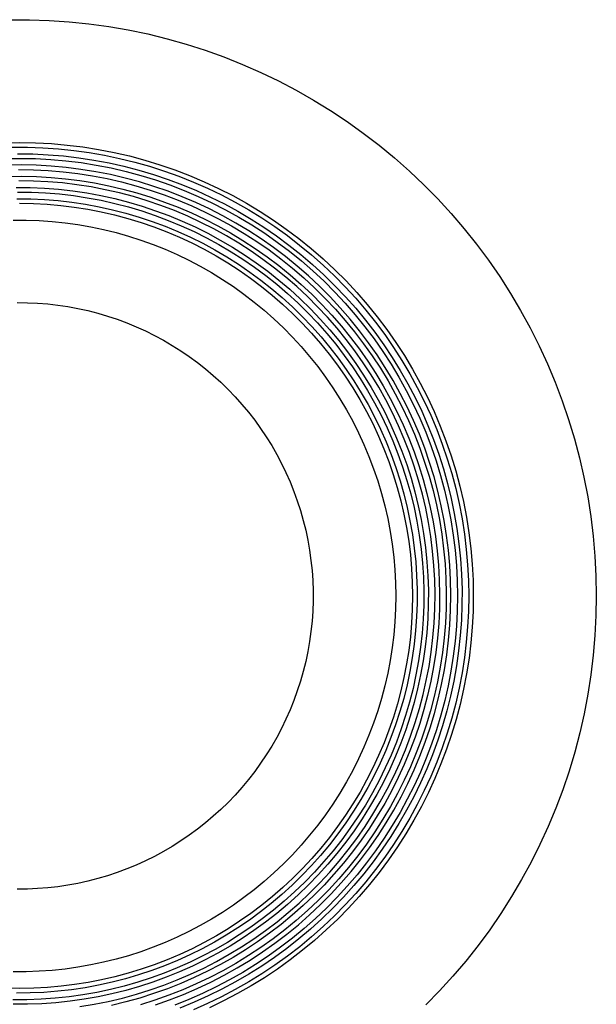
# Model space of a CAD drawing. Units: millimetres. Extents: x -136 to 153, y -128 to 124.
# Drawn here: x 89 to 113, y -95 to -55 of the extents above; entities that cross this region are included whole.
import ezdxf

# ---------------------------------------------------------------- set-up
doc = ezdxf.new("R2010")
doc.units = ezdxf.units.MM
doc.header["$MEASUREMENT"] = 0
doc.layers.add('Default', color=7, linetype='Continuous', true_color=0x000000)

msp = doc.modelspace()

# ---------------------------------------------------------------- linework, layer by layer
at = {"layer": 'Default', "color": 7, "true_color": 0xffffff}
for p, q in [((88.817, -54.793), (89.628, -54.792)), ((89.628, -54.792), (90.439, -54.82)), ((90.439, -54.82), (91.248, -54.875)), ((91.248, -54.875), (92.054, -54.959)), ((92.054, -54.959), (92.857, -55.07)), ((92.857, -55.07), (93.656, -55.209)), ((93.656, -55.209), (94.45, -55.375)), ((94.45, -55.375), (95.237, -55.569)), ((95.237, -55.569), (96.018, -55.79)), ((96.018, -55.79), (96.79, -56.037)), ((96.79, -56.037), (97.553, -56.311)), ((97.553, -56.311), (98.306, -56.612)), ((98.306, -56.612), (99.049, -56.938)), ((99.049, -56.938), (99.779, -57.289)), ((99.779, -57.289), (100.498, -57.666)), ((100.498, -57.666), (101.202, -58.067)), ((101.202, -58.067), (101.893, -58.492)), ((101.893, -58.492), (102.568, -58.941)), ((102.568, -58.941), (103.228, -59.413)), ((103.228, -59.413), (103.87, -59.908)), ((88.59, -59.809), (89.235, -59.798)), ((88.919, -59.987), (89.551, -59.987)), ((89.235, -59.798), (89.88, -59.809)), ((89.551, -59.987), (90.181, -60.009)), ((89.88, -59.809), (90.524, -59.843)), ((90.181, -60.009), (90.811, -60.053)), ((90.524, -59.843), (91.166, -59.899)), ((90.811, -60.053), (91.439, -60.118)), ((91.166, -59.899), (91.806, -59.978)), ((91.439, -60.118), (92.064, -60.205)), ((91.806, -59.978), (92.443, -60.078)), ((92.443, -60.078), (93.076, -60.201)), ((103.87, -59.908), (104.496, -60.424)), ((88.634, -60.452), (89.255, -60.442)), ((89.145, -60.256), (89.77, -60.263)), ((89.255, -60.442), (89.877, -60.454)), ((89.77, -60.263), (90.395, -60.293)), ((89.877, -60.454), (90.498, -60.487)), ((90.395, -60.293), (91.018, -60.344)), ((90.498, -60.487), (91.118, -60.542)), ((91.018, -60.344), (91.639, -60.416)), ((91.118, -60.542), (91.735, -60.618)), ((91.639, -60.416), (92.257, -60.511)), ((92.064, -60.205), (92.686, -60.313)), ((92.257, -60.511), (92.871, -60.626)), ((92.686, -60.313), (93.304, -60.443)), ((93.076, -60.201), (93.704, -60.346)), ((93.304, -60.443), (93.917, -60.594)), ((93.704, -60.346), (94.327, -60.513)), ((94.327, -60.513), (94.944, -60.702)), ((104.496, -60.424), (105.103, -60.961)), ((89.29, -60.713), (88.679, -60.722)), ((89.184, -60.9), (89.789, -60.909)), ((89.901, -60.726), (89.29, -60.713)), ((89.789, -60.909), (90.394, -60.939)), ((90.511, -60.759), (89.901, -60.726)), ((90.394, -60.939), (90.997, -60.99)), ((91.12, -60.814), (90.511, -60.759)), ((91.726, -60.89), (91.12, -60.814)), ((92.329, -60.988), (91.726, -60.89)), ((91.735, -60.618), (92.349, -60.716)), ((92.349, -60.716), (92.959, -60.835)), ((92.871, -60.626), (93.481, -60.763)), ((92.959, -60.835), (93.565, -60.976)), ((93.481, -60.763), (94.086, -60.921)), ((93.565, -60.976), (94.166, -61.137)), ((93.917, -60.594), (94.524, -60.766)), ((94.086, -60.921), (94.685, -61.099)), ((94.524, -60.766), (95.125, -60.959)), ((94.944, -60.702), (95.553, -60.912)), ((95.125, -60.959), (95.719, -61.173)), ((95.553, -60.912), (96.155, -61.143)), ((105.103, -60.961), (105.691, -61.52)), ((88.73, -61.178), (89.323, -61.171)), ((89.793, -61.366), (89.204, -61.357)), ((89.323, -61.171), (89.917, -61.184)), ((90.382, -61.396), (89.793, -61.366)), ((89.917, -61.184), (90.509, -61.218)), ((90.509, -61.218), (91.1, -61.273)), ((90.997, -60.99), (91.598, -61.062)), ((91.1, -61.273), (91.689, -61.348)), ((91.598, -61.062), (92.196, -61.154)), ((91.689, -61.348), (92.275, -61.443)), ((92.196, -61.154), (92.79, -61.268)), ((92.928, -61.106), (92.329, -60.988)), ((92.79, -61.268), (93.38, -61.402)), ((93.523, -61.245), (92.928, -61.106)), ((94.113, -61.404), (93.523, -61.245)), ((94.166, -61.137), (94.76, -61.32)), ((94.685, -61.099), (95.278, -61.299)), ((94.76, -61.32), (95.348, -61.523)), ((95.278, -61.299), (95.863, -61.519)), ((95.719, -61.173), (96.306, -61.407)), ((96.155, -61.143), (96.749, -61.395)), ((89.085, -61.629), (89.664, -61.634)), ((89.664, -61.634), (90.243, -61.659)), ((90.243, -61.659), (90.82, -61.704)), ((90.97, -61.446), (90.382, -61.396)), ((90.82, -61.704), (91.396, -61.769)), ((91.555, -61.517), (90.97, -61.446)), ((91.396, -61.769), (91.968, -61.854)), ((92.138, -61.608), (91.555, -61.517)), ((92.717, -61.719), (92.138, -61.608)), ((92.275, -61.443), (92.857, -61.559)), ((93.292, -61.85), (92.717, -61.719)), ((92.857, -61.559), (93.435, -61.694)), ((93.38, -61.402), (93.965, -61.557)), ((93.435, -61.694), (94.008, -61.85)), ((93.965, -61.557), (94.545, -61.732)), ((94.697, -61.584), (94.113, -61.404)), ((94.545, -61.732), (95.118, -61.927)), ((95.274, -61.784), (94.697, -61.584)), ((95.844, -62.004), (95.274, -61.784)), ((95.348, -61.523), (95.928, -61.746)), ((95.863, -61.519), (96.44, -61.759)), ((95.928, -61.746), (96.5, -61.99)), ((96.306, -61.407), (96.884, -61.661)), ((96.44, -61.759), (97.009, -62.019)), ((96.749, -61.395), (97.333, -61.667)), ((96.884, -61.661), (97.452, -61.935)), ((97.333, -61.667), (97.908, -61.96)), ((105.691, -61.52), (106.26, -62.098)), ((89.122, -62.086), (89.684, -62.092)), ((89.137, -61.815), (89.709, -61.822)), ((89.684, -62.092), (90.245, -62.117)), ((89.709, -61.822), (90.28, -61.848)), ((90.245, -62.117), (90.804, -62.162)), ((90.28, -61.848), (90.851, -61.894)), ((90.804, -62.162), (91.362, -62.226)), ((90.851, -61.894), (91.419, -61.96)), ((91.419, -61.96), (91.985, -62.046)), ((91.968, -61.854), (92.538, -61.959)), ((91.985, -62.046), (92.547, -62.152)), ((92.538, -61.959), (93.103, -62.084)), ((92.547, -62.152), (93.106, -62.276)), ((93.103, -62.084), (93.664, -62.228)), ((93.862, -62.002), (93.292, -61.85)), ((94.426, -62.173), (93.862, -62.002)), ((94.008, -61.85), (94.575, -62.026)), ((94.984, -62.363), (94.426, -62.173)), ((94.575, -62.026), (95.136, -62.221)), ((95.118, -61.927), (95.683, -62.141)), ((95.683, -62.141), (96.241, -62.376)), ((96.406, -62.244), (95.844, -62.004)), ((96.5, -61.99), (97.064, -62.253)), ((97.009, -62.019), (97.568, -62.298)), ((97.452, -61.935), (98.011, -62.228)), ((97.908, -61.96), (98.472, -62.273)), ((106.26, -62.098), (106.808, -62.695)), ((89.231, -62.273), (89.79, -62.282)), ((89.79, -62.282), (90.347, -62.311)), ((90.347, -62.311), (90.904, -62.36)), ((90.904, -62.36), (91.458, -62.428)), ((91.362, -62.226), (91.917, -62.309)), ((91.458, -62.428), (92.009, -62.515)), ((91.917, -62.309), (92.469, -62.412)), ((92.009, -62.515), (92.557, -62.622)), ((92.469, -62.412), (93.018, -62.534)), ((93.018, -62.534), (93.561, -62.674)), ((93.106, -62.276), (93.659, -62.421)), ((93.659, -62.421), (94.208, -62.584)), ((93.664, -62.228), (94.22, -62.392)), ((94.208, -62.584), (94.75, -62.767)), ((94.22, -62.392), (94.769, -62.575)), ((94.769, -62.575), (95.312, -62.777)), ((95.535, -62.573), (94.984, -62.363)), ((95.136, -62.221), (95.689, -62.435)), ((96.078, -62.803), (95.535, -62.573)), ((95.689, -62.435), (96.235, -62.669)), ((96.241, -62.376), (96.791, -62.63)), ((96.959, -62.503), (96.406, -62.244)), ((97.503, -62.781), (96.959, -62.503)), ((97.064, -62.253), (97.618, -62.536)), ((97.568, -62.298), (98.117, -62.597)), ((97.618, -62.536), (98.161, -62.838)), ((98.011, -62.228), (98.56, -62.541)), ((98.472, -62.273), (99.024, -62.605)), ((98.56, -62.541), (99.097, -62.872)), ((88.971, -62.958), (89.499, -62.958)), ((89.499, -62.958), (90.028, -62.976)), ((90.028, -62.976), (90.555, -63.013)), ((92.557, -62.622), (93.101, -62.747)), ((93.101, -62.747), (93.641, -62.891)), ((93.561, -62.674), (94.099, -62.834)), ((93.641, -62.891), (94.175, -63.054)), ((94.099, -62.834), (94.632, -63.012)), ((94.75, -62.767), (95.286, -62.968)), ((95.286, -62.968), (95.814, -63.187)), ((95.312, -62.777), (95.847, -62.998)), ((96.613, -63.051), (96.078, -62.803)), ((96.235, -62.669), (96.772, -62.921)), ((96.772, -62.921), (97.3, -63.192)), ((96.791, -62.63), (97.331, -62.902)), ((97.331, -62.902), (97.862, -63.194)), ((98.037, -63.078), (97.503, -62.781)), ((98.117, -62.597), (98.655, -62.914)), ((98.161, -62.838), (98.694, -63.158)), ((98.655, -62.914), (99.182, -63.25)), ((99.024, -62.605), (99.565, -62.956)), ((99.097, -62.872), (99.623, -63.222)), ((99.565, -62.956), (100.093, -63.326)), ((106.808, -62.695), (107.335, -63.311)), ((90.555, -63.013), (91.081, -63.067)), ((91.081, -63.067), (91.605, -63.14)), ((91.605, -63.14), (92.126, -63.231)), ((92.126, -63.231), (92.643, -63.34)), ((92.643, -63.34), (93.156, -63.466)), ((94.175, -63.054), (94.703, -63.236)), ((94.632, -63.012), (95.158, -63.208)), ((94.703, -63.236), (95.224, -63.436)), ((95.158, -63.208), (95.677, -63.423)), ((95.814, -63.187), (96.335, -63.425)), ((95.847, -62.998), (96.375, -63.237)), ((96.375, -63.237), (96.893, -63.495)), ((97.139, -63.317), (96.613, -63.051)), ((97.656, -63.602), (97.139, -63.317)), ((97.3, -63.192), (97.819, -63.481)), ((97.862, -63.194), (98.382, -63.503)), ((98.56, -63.394), (98.037, -63.078)), ((98.694, -63.158), (99.215, -63.497)), ((99.182, -63.25), (99.698, -63.605)), ((99.623, -63.222), (100.136, -63.589)), ((100.093, -63.326), (100.608, -63.714)), ((107.335, -63.311), (107.841, -63.945)), ((93.156, -63.466), (93.665, -63.61)), ((93.665, -63.61), (94.168, -63.772)), ((94.168, -63.772), (94.666, -63.951)), ((95.224, -63.436), (95.738, -63.654)), ((95.677, -63.423), (96.188, -63.655)), ((95.738, -63.654), (96.244, -63.89)), ((96.188, -63.655), (96.691, -63.905)), ((96.335, -63.425), (96.847, -63.681)), ((96.847, -63.681), (97.349, -63.954)), ((96.893, -63.495), (97.403, -63.77)), ((97.403, -63.77), (97.902, -64.063)), ((98.162, -63.904), (97.656, -63.602)), ((97.819, -63.481), (98.327, -63.788)), ((98.327, -63.788), (98.824, -64.112)), ((98.382, -63.503), (98.89, -63.831)), ((99.072, -63.727), (98.56, -63.394)), ((99.572, -64.078), (99.072, -63.727)), ((99.215, -63.497), (99.725, -63.854)), ((99.698, -63.605), (100.2, -63.976)), ((100.136, -63.589), (100.636, -63.974)), ((100.608, -63.714), (101.11, -64.12)), ((94.666, -63.951), (95.157, -64.147)), ((95.157, -64.147), (95.641, -64.36)), ((96.244, -63.89), (96.742, -64.143)), ((96.691, -63.905), (97.185, -64.172)), ((96.742, -64.143), (97.23, -64.414)), ((97.185, -64.172), (97.669, -64.457)), ((97.349, -63.954), (97.842, -64.245)), ((97.902, -64.063), (98.391, -64.373)), ((98.657, -64.224), (98.162, -63.904)), ((98.824, -64.112), (99.31, -64.453)), ((98.89, -63.831), (99.388, -64.176)), ((99.388, -64.176), (99.872, -64.538)), ((100.059, -64.446), (99.572, -64.078)), ((99.725, -63.854), (100.221, -64.229)), ((100.2, -63.976), (100.689, -64.365)), ((100.636, -63.974), (101.123, -64.376)), ((101.11, -64.12), (101.596, -64.543)), ((107.841, -63.945), (108.325, -64.596)), ((95.641, -64.36), (96.117, -64.589)), ((96.117, -64.589), (96.585, -64.835)), ((97.23, -64.414), (97.709, -64.701)), ((97.669, -64.457), (98.143, -64.757)), ((97.842, -64.245), (98.324, -64.553)), ((98.324, -64.553), (98.796, -64.877)), ((98.391, -64.373), (98.869, -64.7)), ((99.141, -64.561), (98.657, -64.224)), ((99.613, -64.914), (99.141, -64.561)), ((99.31, -64.453), (99.783, -64.811)), ((99.872, -64.538), (100.344, -64.917)), ((100.534, -64.831), (100.059, -64.446)), ((100.221, -64.229), (100.704, -64.621)), ((100.689, -64.365), (101.165, -64.771)), ((101.123, -64.376), (101.596, -64.795)), ((101.596, -64.543), (102.068, -64.983)), ((96.585, -64.835), (97.045, -65.097)), ((97.709, -64.701), (98.177, -65.005)), ((98.143, -64.757), (98.606, -65.074)), ((98.796, -64.877), (99.256, -65.218)), ((98.869, -64.7), (99.336, -65.044)), ((100.073, -65.284), (99.613, -64.914)), ((99.783, -64.811), (100.244, -65.186)), ((100.344, -64.917), (100.803, -65.312)), ((100.995, -65.233), (100.534, -64.831)), ((100.704, -64.621), (101.173, -65.029)), ((101.165, -64.771), (101.626, -65.193)), ((101.596, -64.795), (102.053, -65.229)), ((102.068, -64.983), (102.524, -65.438)), ((108.325, -64.596), (108.785, -65.263)), ((97.045, -65.097), (97.495, -65.374)), ((97.495, -65.374), (97.935, -65.667)), ((98.177, -65.005), (98.635, -65.325)), ((98.606, -65.074), (99.058, -65.407)), ((98.635, -65.325), (99.081, -65.661)), ((99.256, -65.218), (99.704, -65.574)), ((99.336, -65.044), (99.79, -65.403)), ((100.519, -65.67), (100.073, -65.284)), ((100.244, -65.186), (100.692, -65.576)), ((100.803, -65.312), (101.247, -65.723)), ((101.441, -65.65), (100.995, -65.233)), ((101.173, -65.029), (101.628, -65.453)), ((101.626, -65.193), (102.072, -65.631)), ((102.053, -65.229), (102.496, -65.68)), ((108.785, -65.263), (109.223, -65.946)), ((97.935, -65.667), (98.365, -65.975)), ((99.058, -65.407), (99.499, -65.756)), ((99.081, -65.661), (99.515, -66.013)), ((99.499, -65.756), (99.927, -66.119)), ((99.704, -65.574), (100.139, -65.946)), ((99.79, -65.403), (100.231, -65.778)), ((100.231, -65.778), (100.659, -66.168)), ((100.951, -66.071), (100.519, -65.67)), ((100.692, -65.576), (101.125, -65.981)), ((101.247, -65.723), (101.677, -66.149)), ((101.873, -66.082), (101.441, -65.65)), ((101.628, -65.453), (102.067, -65.893)), ((102.072, -65.631), (102.503, -66.084)), ((102.496, -65.68), (102.923, -66.145)), ((102.524, -65.438), (102.963, -65.91)), ((98.365, -65.975), (98.784, -66.297)), ((99.515, -66.013), (99.936, -66.379)), ((99.927, -66.119), (100.342, -66.498)), ((100.139, -65.946), (100.561, -66.332)), ((100.659, -66.168), (101.073, -66.573)), ((101.369, -66.487), (100.951, -66.071)), ((101.125, -65.981), (101.545, -66.401)), ((101.677, -66.149), (102.092, -66.59)), ((102.289, -66.529), (101.873, -66.082)), ((102.067, -65.893), (102.491, -66.348)), ((102.503, -66.084), (102.918, -66.552)), ((102.923, -66.145), (103.333, -66.625)), ((102.963, -65.91), (103.386, -66.397)), ((109.223, -65.946), (109.637, -66.644)), ((89.131, -66.322), (89.546, -66.325)), ((89.546, -66.325), (89.961, -66.343)), ((89.961, -66.343), (90.374, -66.376)), ((90.374, -66.376), (90.786, -66.422)), ((90.786, -66.422), (91.197, -66.483)), ((91.197, -66.483), (91.605, -66.559)), ((91.605, -66.559), (92.01, -66.648)), ((98.784, -66.297), (99.192, -66.634)), ((99.936, -66.379), (100.345, -66.759)), ((100.342, -66.498), (100.743, -66.89)), ((100.561, -66.332), (100.969, -66.733)), ((101.073, -66.573), (101.473, -66.992)), ((101.773, -66.917), (101.369, -66.487)), ((101.545, -66.401), (101.949, -66.835)), ((102.092, -66.59), (102.491, -67.045)), ((102.69, -66.99), (102.289, -66.529)), ((102.491, -66.348), (102.899, -66.818)), ((102.918, -66.552), (103.316, -67.033)), ((103.386, -66.397), (103.792, -66.898)), ((92.01, -66.648), (92.411, -66.751)), ((92.411, -66.751), (92.809, -66.868)), ((92.809, -66.868), (93.203, -66.999)), ((93.203, -66.999), (93.592, -67.144)), ((99.192, -66.634), (99.587, -66.984)), ((99.587, -66.984), (99.971, -67.348)), ((100.345, -66.759), (100.74, -67.154)), ((100.743, -66.89), (101.131, -67.296)), ((100.969, -66.733), (101.363, -67.148)), ((101.473, -66.992), (101.858, -67.424)), ((102.161, -67.361), (101.773, -66.917)), ((101.949, -66.835), (102.339, -67.284)), ((103.074, -67.465), (102.69, -66.99)), ((102.899, -66.818), (103.29, -67.301)), ((103.333, -66.625), (103.727, -67.118)), ((103.792, -66.898), (104.18, -67.413)), ((109.637, -66.644), (110.026, -67.355)), ((93.592, -67.144), (93.975, -67.302)), ((93.975, -67.302), (94.353, -67.473)), ((99.971, -67.348), (100.341, -67.726)), ((100.74, -67.154), (101.121, -67.562)), ((101.131, -67.296), (101.505, -67.715)), ((101.363, -67.148), (101.742, -67.576)), ((102.533, -67.818), (102.161, -67.361)), ((102.339, -67.284), (102.712, -67.745)), ((102.491, -67.045), (102.874, -67.514)), ((103.29, -67.301), (103.664, -67.798)), ((103.316, -67.033), (103.698, -67.529)), ((103.727, -67.118), (104.103, -67.625)), ((110.026, -67.355), (110.39, -68.079)), ((94.353, -67.473), (94.725, -67.657)), ((94.725, -67.657), (95.09, -67.854)), ((100.341, -67.726), (100.699, -68.115)), ((101.121, -67.562), (101.487, -67.984)), ((101.505, -67.715), (101.863, -68.147)), ((101.742, -67.576), (102.107, -68.018)), ((101.858, -67.424), (102.228, -67.87)), ((102.712, -67.745), (103.069, -68.219)), ((102.874, -67.514), (103.24, -67.995)), ((103.442, -67.953), (103.074, -67.465)), ((103.664, -67.798), (104.02, -68.308)), ((103.698, -67.529), (104.062, -68.037)), ((104.103, -67.625), (104.462, -68.144)), ((104.18, -67.413), (104.55, -67.941)), ((95.09, -67.854), (95.448, -68.063)), ((95.448, -68.063), (95.799, -68.285)), ((100.699, -68.115), (101.042, -68.517)), ((101.487, -67.984), (101.839, -68.417)), ((101.863, -68.147), (102.207, -68.591)), ((102.107, -68.018), (102.455, -68.471)), ((102.228, -67.87), (102.582, -68.328)), ((102.889, -68.288), (102.533, -67.818)), ((103.24, -67.995), (103.59, -68.489)), ((103.792, -68.454), (103.442, -67.953)), ((104.062, -68.037), (104.408, -68.558)), ((104.462, -68.144), (104.802, -68.676)), ((104.55, -67.941), (104.901, -68.482)), ((110.39, -68.079), (110.73, -68.816)), ((95.799, -68.285), (96.141, -68.519)), ((96.141, -68.519), (96.475, -68.765)), ((101.042, -68.517), (101.372, -68.93)), ((101.839, -68.417), (102.175, -68.863)), ((102.207, -68.591), (102.535, -69.047)), ((102.455, -68.471), (102.788, -68.937)), ((102.582, -68.328), (102.919, -68.799)), ((103.229, -68.77), (102.889, -68.288)), ((103.069, -68.219), (103.41, -68.705)), ((103.59, -68.489), (103.922, -68.995)), ((104.125, -68.966), (103.792, -68.454)), ((104.02, -68.308), (104.359, -68.829)), ((104.408, -68.558), (104.736, -69.09)), ((104.901, -68.482), (105.233, -69.034)), ((96.475, -68.765), (96.801, -69.022)), ((101.372, -68.93), (101.687, -69.355)), ((102.175, -68.863), (102.495, -69.321)), ((102.788, -68.937), (103.104, -69.414)), ((102.919, -68.799), (103.241, -69.28)), ((103.552, -69.263), (103.229, -68.77)), ((103.41, -68.705), (103.733, -69.203)), ((103.922, -68.995), (104.236, -69.513)), ((104.439, -69.49), (104.125, -68.966)), ((104.359, -68.829), (104.679, -69.363)), ((104.802, -68.676), (105.124, -69.219)), ((110.73, -68.816), (111.043, -69.564)), ((96.801, -69.022), (97.118, -69.29)), ((97.118, -69.29), (97.425, -69.569)), ((101.687, -69.355), (101.988, -69.79)), ((102.495, -69.321), (102.799, -69.789)), ((102.535, -69.047), (102.847, -69.514)), ((103.241, -69.28), (103.545, -69.773)), ((103.857, -69.768), (103.552, -69.263)), ((103.733, -69.203), (104.039, -69.712)), ((104.679, -69.363), (104.98, -69.907)), ((104.736, -69.09), (105.045, -69.633)), ((105.124, -69.219), (105.427, -69.773)), ((105.233, -69.034), (105.546, -69.598)), ((97.425, -69.569), (97.722, -69.858)), ((101.988, -69.79), (102.273, -70.235)), ((102.799, -69.789), (103.087, -70.267)), ((102.847, -69.514), (103.142, -69.991)), ((103.104, -69.414), (103.404, -69.901)), ((103.545, -69.773), (103.832, -70.276)), ((104.145, -70.283), (103.857, -69.768)), ((104.039, -69.712), (104.327, -70.231)), ((104.236, -69.513), (104.532, -70.04)), ((104.736, -70.024), (104.439, -69.49)), ((105.045, -69.633), (105.335, -70.187)), ((105.427, -69.773), (105.711, -70.337)), ((105.546, -69.598), (105.839, -70.173)), ((111.043, -69.564), (111.331, -70.322)), ((97.722, -69.858), (98.008, -70.158)), ((98.008, -70.158), (98.285, -70.467)), ((103.142, -69.991), (103.421, -70.479)), ((103.404, -69.901), (103.686, -70.399)), ((104.532, -70.04), (104.809, -70.578)), ((105.013, -70.568), (104.736, -70.024)), ((104.98, -69.907), (105.262, -70.461)), ((105.335, -70.187), (105.606, -70.75)), ((105.839, -70.173), (106.111, -70.757)), ((98.285, -70.467), (98.55, -70.786)), ((102.273, -70.235), (102.542, -70.69)), ((103.087, -70.267), (103.358, -70.755)), ((103.421, -70.479), (103.683, -70.975)), ((103.686, -70.399), (103.951, -70.906)), ((103.832, -70.276), (104.101, -70.789)), ((104.414, -70.807), (104.145, -70.283)), ((104.327, -70.231), (104.597, -70.759)), ((104.809, -70.578), (105.068, -71.126)), ((105.272, -71.122), (105.013, -70.568)), ((105.262, -70.461), (105.525, -71.024)), ((105.711, -70.337), (105.975, -70.91)), ((111.331, -70.322), (111.592, -71.089)), ((98.55, -70.786), (98.804, -71.114)), ((102.542, -70.69), (102.796, -71.154)), ((103.358, -70.755), (103.612, -71.253)), ((103.683, -70.975), (103.927, -71.481)), ((103.951, -70.906), (104.198, -71.422)), ((104.101, -70.789), (104.353, -71.311)), ((104.665, -71.341), (104.414, -70.807)), ((104.597, -70.759), (104.849, -71.297)), ((105.606, -70.75), (105.857, -71.323)), ((105.975, -70.91), (106.219, -71.492)), ((106.111, -70.757), (106.363, -71.351)), ((98.804, -71.114), (99.047, -71.45)), ((102.796, -71.154), (103.034, -71.626)), ((103.612, -71.253), (103.848, -71.759)), ((104.353, -71.311), (104.586, -71.841)), ((104.897, -71.883), (104.665, -71.341)), ((104.849, -71.297), (105.082, -71.843)), ((105.068, -71.126), (105.307, -71.681)), ((105.511, -71.684), (105.272, -71.122)), ((105.525, -71.024), (105.768, -71.597)), ((105.857, -71.323), (106.088, -71.904)), ((106.363, -71.351), (106.594, -71.953)), ((111.592, -71.089), (111.827, -71.866)), ((99.047, -71.45), (99.278, -71.795)), ((99.278, -71.795), (99.497, -72.147)), ((103.034, -71.626), (103.255, -72.106)), ((103.848, -71.759), (104.066, -72.273)), ((103.927, -71.481), (104.154, -71.995)), ((104.198, -71.422), (104.427, -71.947)), ((105.307, -71.681), (105.527, -72.245)), ((105.73, -72.254), (105.511, -71.684)), ((105.768, -71.597), (105.99, -72.178)), ((106.219, -71.492), (106.443, -72.083)), ((99.497, -72.147), (99.703, -72.507)), ((103.255, -72.106), (103.459, -72.594)), ((104.154, -71.995), (104.363, -72.516)), ((104.427, -71.947), (104.638, -72.479)), ((104.586, -71.841), (104.8, -72.379)), ((105.11, -72.433), (104.897, -71.883)), ((105.082, -71.843), (105.295, -72.397)), ((105.99, -72.178), (106.193, -72.766)), ((106.088, -71.904), (106.299, -72.492)), ((106.443, -72.083), (106.646, -72.68)), ((106.594, -71.953), (106.804, -72.563)), ((111.827, -71.866), (112.035, -72.649)), ((99.703, -72.507), (99.897, -72.874)), ((103.459, -72.594), (103.647, -73.088)), ((104.066, -72.273), (104.266, -72.794)), ((104.363, -72.516), (104.553, -73.044)), ((104.638, -72.479), (104.83, -73.018)), ((104.8, -72.379), (104.996, -72.924)), ((105.304, -72.99), (105.11, -72.433)), ((105.295, -72.397), (105.489, -72.958)), ((105.527, -72.245), (105.727, -72.817)), ((105.929, -72.832), (105.73, -72.254)), ((106.299, -72.492), (106.489, -73.088)), ((106.804, -72.563), (106.993, -73.179)), ((99.897, -72.874), (100.078, -73.247)), ((104.266, -72.794), (104.448, -73.322)), ((104.83, -73.018), (105.003, -73.563)), ((104.996, -72.924), (105.172, -73.475)), ((105.479, -73.553), (105.304, -72.99)), ((105.489, -72.958), (105.664, -73.525)), ((105.727, -72.817), (105.907, -73.394)), ((106.109, -73.416), (105.929, -72.832)), ((106.193, -72.766), (106.374, -73.36)), ((106.646, -72.68), (106.829, -73.285)), ((112.035, -72.649), (112.215, -73.44)), ((100.078, -73.247), (100.245, -73.627)), ((103.647, -73.088), (103.817, -73.589)), ((104.448, -73.322), (104.612, -73.856)), ((104.553, -73.044), (104.725, -73.578)), ((105.907, -73.394), (106.067, -73.978)), ((106.267, -74.006), (106.109, -73.416)), ((106.374, -73.36), (106.535, -73.961)), ((106.489, -73.088), (106.659, -73.689)), ((106.829, -73.285), (106.99, -73.895)), ((106.993, -73.179), (107.16, -73.802)), ((100.245, -73.627), (100.4, -74.012)), ((103.817, -73.589), (103.97, -74.095)), ((104.725, -73.578), (104.879, -74.118)), ((105.003, -73.563), (105.158, -74.114)), ((105.172, -73.475), (105.329, -74.033)), ((105.633, -74.122), (105.479, -73.553)), ((105.664, -73.525), (105.819, -74.098)), ((106.659, -73.689), (106.807, -74.297)), ((107.16, -73.802), (107.305, -74.43)), ((112.215, -73.44), (112.368, -74.236)), ((100.4, -74.012), (100.541, -74.402)), ((103.97, -74.095), (104.105, -74.606)), ((104.612, -73.856), (104.757, -74.395)), ((104.879, -74.118), (105.013, -74.664)), ((105.158, -74.114), (105.293, -74.67)), ((105.329, -74.033), (105.467, -74.595)), ((105.768, -74.696), (105.633, -74.122)), ((105.819, -74.098), (105.954, -74.676)), ((106.067, -73.978), (106.206, -74.567)), ((106.405, -74.601), (106.267, -74.006)), ((106.535, -73.961), (106.675, -74.567)), ((106.99, -73.895), (107.131, -74.51)), ((100.541, -74.402), (100.669, -74.796)), ((104.105, -74.606), (104.223, -75.121)), ((104.757, -74.395), (104.882, -74.939)), ((105.467, -74.595), (105.585, -75.162)), ((106.206, -74.567), (106.325, -75.16)), ((106.523, -75.2), (106.405, -74.601)), ((106.675, -74.567), (106.794, -75.177)), ((106.807, -74.297), (106.934, -74.909)), ((107.131, -74.51), (107.25, -75.13)), ((107.305, -74.43), (107.428, -75.063)), ((112.368, -74.236), (112.494, -75.037)), ((100.669, -74.796), (100.782, -75.195)), ((104.882, -74.939), (104.989, -75.487)), ((105.013, -74.664), (105.129, -75.213)), ((105.293, -74.67), (105.408, -75.231)), ((105.882, -75.275), (105.768, -74.696)), ((105.954, -74.676), (106.068, -75.259)), ((106.934, -74.909), (107.04, -75.525)), ((100.782, -75.195), (100.882, -75.598)), ((104.223, -75.121), (104.323, -75.641)), ((105.129, -75.213), (105.226, -75.766)), ((105.408, -75.231), (105.504, -75.795)), ((105.585, -75.162), (105.683, -75.733)), ((105.977, -75.857), (105.882, -75.275)), ((106.068, -75.259), (106.163, -75.845)), ((106.325, -75.16), (106.423, -75.758)), ((106.619, -75.804), (106.523, -75.2)), ((106.794, -75.177), (106.891, -75.792)), ((107.25, -75.13), (107.347, -75.754)), ((107.428, -75.063), (107.529, -75.7)), ((112.494, -75.037), (112.592, -75.842)), ((100.882, -75.598), (100.968, -76.004)), ((104.323, -75.641), (104.405, -76.163)), ((104.989, -75.487), (105.077, -76.038)), ((105.226, -75.766), (105.303, -76.322)), ((105.504, -75.795), (105.58, -76.362)), ((105.683, -75.733), (105.762, -76.306)), ((106.423, -75.758), (106.5, -76.358)), ((106.694, -76.41), (106.619, -75.804)), ((106.891, -75.792), (106.966, -76.409)), ((107.04, -75.525), (107.125, -76.144)), ((107.347, -75.754), (107.424, -76.381)), ((107.529, -75.7), (107.607, -76.34)), ((100.968, -76.004), (101.039, -76.412)), ((104.405, -76.163), (104.468, -76.688)), ((105.077, -76.038), (105.145, -76.593)), ((106.051, -76.442), (105.977, -75.857)), ((106.163, -75.845), (106.237, -76.434)), ((107.125, -76.144), (107.188, -76.766)), ((112.592, -75.842), (112.662, -76.65)), ((101.039, -76.412), (101.097, -76.823)), ((105.145, -76.593), (105.194, -77.149)), ((105.303, -76.322), (105.361, -76.881)), ((105.58, -76.362), (105.637, -76.931)), ((105.762, -76.306), (105.82, -76.883)), ((106.104, -77.029), (106.051, -76.442)), ((106.237, -76.434), (106.29, -77.025)), ((106.5, -76.358), (106.556, -76.961)), ((106.749, -77.018), (106.694, -76.41)), ((106.966, -76.409), (107.021, -77.028)), ((107.424, -76.381), (107.478, -77.01)), ((107.607, -76.34), (107.663, -76.983)), ((101.097, -76.823), (101.14, -77.236)), ((104.468, -76.688), (104.514, -77.215)), ((105.361, -76.881), (105.399, -77.441)), ((105.637, -76.931), (105.673, -77.502)), ((105.82, -76.883), (105.858, -77.46)), ((106.137, -77.618), (106.104, -77.029)), ((106.29, -77.025), (106.323, -77.618)), ((106.556, -76.961), (106.591, -77.565)), ((106.782, -77.628), (106.749, -77.018)), ((107.021, -77.028), (107.053, -77.649)), ((107.188, -76.766), (107.229, -77.39)), ((107.478, -77.01), (107.511, -77.64)), ((107.663, -76.983), (107.697, -77.626)), ((112.662, -76.65), (112.704, -77.46)), ((101.14, -77.236), (101.169, -77.65)), ((104.514, -77.215), (104.541, -77.743)), ((105.194, -77.149), (105.223, -77.706)), ((107.229, -77.39), (107.249, -78.015)), ((101.169, -77.65), (101.183, -78.064)), ((104.541, -77.743), (104.55, -78.271)), ((105.223, -77.706), (105.233, -78.265)), ((105.399, -77.441), (105.418, -78.002)), ((105.673, -77.502), (105.69, -78.074)), ((105.858, -77.46), (105.877, -78.039)), ((106.15, -78.207), (106.137, -77.618)), ((106.323, -77.618), (106.336, -78.211)), ((106.591, -77.565), (106.605, -78.17)), ((106.793, -78.239), (106.782, -77.628)), ((107.053, -77.649), (107.064, -78.271)), ((107.511, -77.64), (107.522, -78.271)), ((107.697, -77.626), (107.708, -78.271)), ((112.704, -77.46), (112.718, -78.271)), ((101.183, -78.064), (101.183, -78.479)), ((105.418, -78.002), (105.418, -78.564)), ((105.69, -78.074), (105.687, -78.646)), ((105.877, -78.039), (105.875, -78.618)), ((106.142, -78.797), (106.15, -78.207)), ((106.336, -78.211), (106.327, -78.805)), ((106.605, -78.17), (106.598, -78.775)), ((107.249, -78.015), (107.247, -78.64)), ((101.183, -78.479), (101.169, -78.893)), ((104.55, -78.271), (104.541, -78.8)), ((105.233, -78.265), (105.224, -78.823)), ((105.418, -78.564), (105.398, -79.125)), ((105.875, -78.618), (105.852, -79.197)), ((106.784, -78.85), (106.793, -78.239)), ((107.064, -78.271), (107.053, -78.887)), ((107.522, -78.271), (107.511, -78.902)), ((107.708, -78.271), (107.697, -78.909)), ((112.718, -78.271), (112.704, -79.077)), ((101.169, -78.893), (101.14, -79.307)), ((104.541, -78.8), (104.514, -79.328)), ((105.224, -78.823), (105.195, -79.381)), ((105.687, -78.646), (105.664, -79.218)), ((106.113, -79.386), (106.142, -78.797)), ((106.327, -78.805), (106.299, -79.398)), ((106.598, -78.775), (106.57, -79.38)), ((106.753, -79.46), (106.784, -78.85)), ((107.053, -78.887), (107.021, -79.502)), ((107.247, -78.64), (107.223, -79.264)), ((107.511, -78.902), (107.478, -79.533)), ((107.697, -78.909), (107.664, -79.546)), ((101.14, -79.307), (101.097, -79.72)), ((104.514, -79.328), (104.468, -79.855)), ((105.195, -79.381), (105.146, -79.937)), ((105.398, -79.125), (105.359, -79.685)), ((105.664, -79.218), (105.621, -79.789)), ((105.852, -79.197), (105.81, -79.775)), ((106.064, -79.973), (106.113, -79.386)), ((106.299, -79.398), (106.249, -79.989)), ((106.57, -79.38), (106.521, -79.983)), ((107.223, -79.264), (107.178, -79.888)), ((112.704, -79.077), (112.662, -79.882)), ((101.097, -79.72), (101.039, -80.131)), ((105.359, -79.685), (105.3, -80.243)), ((105.621, -79.789), (105.559, -80.358)), ((105.81, -79.775), (105.748, -80.35)), ((106.701, -80.069), (106.753, -79.46)), ((107.021, -79.502), (106.968, -80.115)), ((107.478, -79.533), (107.424, -80.162)), ((107.664, -79.546), (107.609, -80.181)), ((101.039, -80.131), (100.968, -80.539)), ((104.468, -79.855), (104.405, -80.379)), ((105.146, -79.937), (105.079, -80.491)), ((105.995, -80.559), (106.064, -79.973)), ((106.249, -79.989), (106.179, -80.579)), ((106.521, -79.983), (106.451, -80.584)), ((106.628, -80.676), (106.701, -80.069)), ((106.968, -80.115), (106.894, -80.727)), ((107.178, -79.888), (107.111, -80.509)), ((107.424, -80.162), (107.348, -80.788)), ((107.609, -80.181), (107.533, -80.814)), ((112.662, -79.882), (112.593, -80.684)), ((100.968, -80.539), (100.882, -80.945)), ((104.405, -80.379), (104.323, -80.902)), ((105.079, -80.491), (104.991, -81.042)), ((105.3, -80.243), (105.222, -80.799)), ((105.559, -80.358), (105.476, -80.924)), ((105.748, -80.35), (105.666, -80.923)), ((105.905, -81.142), (105.995, -80.559)), ((106.179, -80.579), (106.089, -81.165)), ((106.451, -80.584), (106.36, -81.182)), ((107.111, -80.509), (107.023, -81.128)), ((100.882, -80.945), (100.782, -81.348)), ((104.323, -80.902), (104.223, -81.421)), ((104.991, -81.042), (104.885, -81.591)), ((105.222, -80.799), (105.125, -81.352)), ((105.476, -80.924), (105.374, -81.487)), ((105.666, -80.923), (105.563, -81.493)), ((106.534, -81.279), (106.628, -80.676)), ((106.894, -80.727), (106.799, -81.335)), ((107.348, -80.788), (107.25, -81.412)), ((107.533, -80.814), (107.434, -81.444)), ((112.593, -80.684), (112.497, -81.485)), ((100.782, -81.348), (100.668, -81.747)), ((104.223, -81.421), (104.105, -81.936)), ((105.125, -81.352), (105.008, -81.902)), ((105.794, -81.721), (105.905, -81.142)), ((106.089, -81.165), (105.978, -81.748)), ((106.36, -81.182), (106.248, -81.777)), ((106.419, -81.879), (106.534, -81.279)), ((106.799, -81.335), (106.682, -81.94)), ((107.023, -81.128), (106.913, -81.744)), ((107.25, -81.412), (107.131, -82.032)), ((107.434, -81.444), (107.314, -82.07)), ((100.668, -81.747), (100.541, -82.141)), ((104.885, -81.591), (104.76, -82.135)), ((105.374, -81.487), (105.253, -82.046)), ((105.563, -81.493), (105.441, -82.06)), ((105.664, -82.296), (105.794, -81.721)), ((105.978, -81.748), (105.848, -82.328)), ((106.248, -81.777), (106.116, -82.368)), ((106.913, -81.744), (106.782, -82.355)), ((112.497, -81.485), (112.373, -82.281)), ((100.541, -82.141), (100.4, -82.531)), ((104.105, -81.936), (103.97, -82.447)), ((104.76, -82.135), (104.615, -82.674)), ((105.008, -81.902), (104.873, -82.446)), ((105.253, -82.046), (105.112, -82.601)), ((105.441, -82.06), (105.3, -82.621)), ((106.283, -82.475), (106.419, -81.879)), ((106.682, -81.94), (106.545, -82.54)), ((107.131, -82.032), (106.99, -82.647)), ((107.314, -82.07), (107.172, -82.692)), ((100.4, -82.531), (100.245, -82.916)), ((103.97, -82.447), (103.817, -82.954)), ((104.873, -82.446), (104.719, -82.986)), ((105.112, -82.601), (104.952, -83.15)), ((105.3, -82.621), (105.139, -83.177)), ((105.514, -82.866), (105.664, -82.296)), ((105.848, -82.328), (105.697, -82.902)), ((106.116, -82.368), (105.963, -82.953)), ((106.126, -83.065), (106.283, -82.475)), ((106.545, -82.54), (106.388, -83.135)), ((106.782, -82.355), (106.63, -82.961)), ((106.99, -82.647), (106.829, -83.258)), ((112.373, -82.281), (112.222, -83.072)), ((100.245, -82.916), (100.077, -83.296)), ((103.817, -82.954), (103.647, -83.454)), ((104.615, -82.674), (104.452, -83.208)), ((104.719, -82.986), (104.546, -83.521)), ((105.344, -83.431), (105.514, -82.866)), ((105.697, -82.902), (105.526, -83.47)), ((105.963, -82.953), (105.79, -83.533)), ((106.63, -82.961), (106.456, -83.562)), ((107.172, -82.692), (107.008, -83.309)), ((100.077, -83.296), (99.897, -83.669)), ((104.452, -83.208), (104.271, -83.736)), ((104.952, -83.15), (104.772, -83.693)), ((105.139, -83.177), (104.958, -83.728)), ((105.154, -83.989), (105.344, -83.431)), ((105.949, -83.65), (106.126, -83.065)), ((106.388, -83.135), (106.209, -83.725)), ((106.829, -83.258), (106.646, -83.862)), ((107.008, -83.309), (106.824, -83.919)), ((112.222, -83.072), (112.043, -83.858)), ((99.897, -83.669), (99.703, -84.036)), ((103.647, -83.454), (103.459, -83.948)), ((104.271, -83.736), (104.071, -84.258)), ((104.546, -83.521), (104.354, -84.048)), ((104.772, -83.693), (104.575, -84.23)), ((104.958, -83.728), (104.759, -84.271)), ((105.526, -83.47), (105.336, -84.032)), ((105.79, -83.533), (105.596, -84.106)), ((105.752, -84.228), (105.949, -83.65)), ((106.209, -83.725), (106.011, -84.308)), ((106.456, -83.562), (106.263, -84.156)), ((99.703, -84.036), (99.496, -84.396)), ((103.459, -83.948), (103.255, -84.436)), ((104.354, -84.048), (104.145, -84.569)), ((104.575, -84.23), (104.358, -84.76)), ((104.945, -84.541), (105.154, -83.989)), ((105.336, -84.032), (105.126, -84.588)), ((105.596, -84.106), (105.383, -84.673)), ((105.535, -84.799), (105.752, -84.228)), ((106.263, -84.156), (106.048, -84.743)), ((106.646, -83.862), (106.443, -84.46)), ((106.824, -83.919), (106.618, -84.523)), ((112.043, -83.858), (111.838, -84.638)), ((99.496, -84.396), (99.278, -84.748)), ((103.255, -84.436), (103.034, -84.916)), ((104.071, -84.258), (103.853, -84.772)), ((104.145, -84.569), (103.918, -85.083)), ((104.759, -84.271), (104.541, -84.808)), ((104.717, -85.085), (104.945, -84.541)), ((105.126, -84.588), (104.898, -85.136)), ((106.011, -84.308), (105.793, -84.883)), ((106.443, -84.46), (106.219, -85.05)), ((106.618, -84.523), (106.392, -85.119)), ((111.838, -84.638), (111.606, -85.409)), ((99.278, -84.748), (99.047, -85.093)), ((103.034, -84.916), (102.796, -85.389)), ((103.853, -84.772), (103.617, -85.278)), ((104.358, -84.76), (104.123, -85.282)), ((104.541, -84.808), (104.304, -85.336)), ((105.383, -84.673), (105.15, -85.232)), ((105.298, -85.362), (105.535, -84.799)), ((105.793, -84.883), (105.554, -85.451)), ((106.048, -84.743), (105.813, -85.323)), ((106.219, -85.05), (105.975, -85.632)), ((98.804, -85.429), (98.55, -85.757)), ((99.047, -85.093), (98.804, -85.429)), ((102.796, -85.389), (102.542, -85.852)), ((103.617, -85.278), (103.364, -85.775)), ((103.918, -85.083), (103.672, -85.588)), ((104.123, -85.282), (103.871, -85.795)), ((104.304, -85.336), (104.049, -85.856)), ((104.47, -85.62), (104.717, -85.085)), ((104.898, -85.136), (104.65, -85.675)), ((105.15, -85.232), (104.898, -85.782)), ((105.041, -85.917), (105.298, -85.362)), ((105.554, -85.451), (105.297, -86.011)), ((105.813, -85.323), (105.559, -85.894)), ((106.392, -85.119), (106.146, -85.707)), ((111.606, -85.409), (111.348, -86.173)), ((98.55, -85.757), (98.285, -86.076)), ((102.542, -85.852), (102.273, -86.307)), ((103.364, -85.775), (103.094, -86.264)), ((103.672, -85.588), (103.41, -86.084)), ((103.871, -85.795), (103.6, -86.3)), ((104.049, -85.856), (103.777, -86.367)), ((104.205, -86.147), (104.47, -85.62)), ((104.65, -85.675), (104.384, -86.206)), ((104.898, -85.782), (104.627, -86.323)), ((105.975, -85.632), (105.711, -86.205)), ((106.146, -85.707), (105.879, -86.287)), ((98.285, -86.076), (98.008, -86.385)), ((103.41, -86.084), (103.13, -86.571)), ((103.921, -86.664), (104.205, -86.147)), ((104.384, -86.206), (104.099, -86.727)), ((104.766, -86.462), (105.041, -85.917)), ((105.297, -86.011), (105.02, -86.561)), ((105.559, -85.894), (105.285, -86.456)), ((105.711, -86.205), (105.427, -86.769)), ((111.348, -86.173), (111.064, -86.927)), ((98.008, -86.385), (97.721, -86.685)), ((102.273, -86.307), (101.988, -86.752)), ((103.094, -86.264), (102.806, -86.743)), ((103.13, -86.571), (102.834, -87.048)), ((103.6, -86.3), (103.312, -86.794)), ((103.777, -86.367), (103.486, -86.868)), ((104.627, -86.323), (104.337, -86.854)), ((104.471, -86.998), (104.766, -86.462)), ((105.02, -86.561), (104.724, -87.101)), ((105.285, -86.456), (104.991, -87.007)), ((105.879, -86.287), (105.592, -86.856)), ((97.424, -86.974), (97.117, -87.253)), ((97.721, -86.685), (97.424, -86.974)), ((101.988, -86.752), (101.687, -87.188)), ((102.806, -86.743), (102.502, -87.211)), ((102.834, -87.048), (102.522, -87.515)), ((103.312, -86.794), (103.008, -87.278)), ((103.486, -86.868), (103.179, -87.359)), ((103.62, -87.17), (103.921, -86.664)), ((104.099, -86.727), (103.797, -87.237)), ((104.337, -86.854), (104.029, -87.375)), ((104.159, -87.522), (104.471, -86.998)), ((104.991, -87.007), (104.678, -87.549)), ((105.427, -86.769), (105.124, -87.323)), ((105.592, -86.856), (105.286, -87.416)), ((111.064, -86.927), (110.754, -87.671)), ((97.117, -87.253), (96.801, -87.521)), ((101.687, -87.188), (101.372, -87.612)), ((102.502, -87.211), (102.182, -87.669)), ((103.008, -87.278), (102.686, -87.752)), ((103.179, -87.359), (102.854, -87.838)), ((103.301, -87.666), (103.62, -87.17)), ((103.797, -87.237), (103.477, -87.737)), ((104.029, -87.375), (103.703, -87.885)), ((104.724, -87.101), (104.41, -87.63)), ((105.124, -87.323), (104.802, -87.866)), ((105.286, -87.416), (104.961, -87.964)), ((96.475, -87.778), (96.141, -88.024)), ((96.801, -87.521), (96.475, -87.778)), ((101.372, -87.612), (101.042, -88.025)), ((102.182, -87.669), (101.847, -88.115)), ((102.522, -87.515), (102.193, -87.97)), ((102.686, -87.752), (102.348, -88.214)), ((102.854, -87.838), (102.513, -88.306)), ((102.965, -88.151), (103.301, -87.666)), ((103.477, -87.737), (103.14, -88.226)), ((103.828, -88.036), (104.159, -87.522)), ((104.41, -87.63), (104.078, -88.149)), ((104.678, -87.549), (104.347, -88.079)), ((110.754, -87.671), (110.419, -88.404)), ((95.798, -88.258), (95.448, -88.479)), ((96.141, -88.024), (95.798, -88.258)), ((101.042, -88.025), (100.699, -88.427)), ((101.847, -88.115), (101.495, -88.549)), ((102.193, -87.97), (101.849, -88.413)), ((102.348, -88.214), (101.995, -88.664)), ((102.612, -88.624), (102.965, -88.151)), ((103.14, -88.226), (102.786, -88.702)), ((103.703, -87.885), (103.359, -88.383)), ((103.479, -88.538), (103.828, -88.036)), ((104.078, -88.149), (103.728, -88.656)), ((104.347, -88.079), (103.998, -88.597)), ((104.802, -87.866), (104.462, -88.398)), ((104.961, -87.964), (104.617, -88.501)), ((95.448, -88.479), (95.09, -88.689)), ((100.699, -88.427), (100.341, -88.817)), ((101.495, -88.549), (101.129, -88.97)), ((101.849, -88.413), (101.489, -88.845)), ((101.995, -88.664), (101.626, -89.101)), ((102.513, -88.306), (102.156, -88.762)), ((102.243, -89.084), (102.612, -88.624)), ((103.359, -88.383), (102.999, -88.869)), ((103.113, -89.027), (103.479, -88.538)), ((103.728, -88.656), (103.36, -89.15)), ((103.998, -88.597), (103.631, -89.103)), ((104.462, -88.398), (104.103, -88.917)), ((104.617, -88.501), (104.255, -89.026)), ((110.419, -88.404), (110.059, -89.125)), ((94.725, -88.886), (94.353, -89.07)), ((95.09, -88.689), (94.725, -88.886)), ((100.341, -88.817), (99.971, -89.194)), ((101.129, -88.97), (100.749, -89.379)), ((101.489, -88.845), (101.115, -89.264)), ((102.156, -88.762), (101.783, -89.205)), ((102.786, -88.702), (102.416, -89.167)), ((102.999, -88.869), (102.621, -89.342)), ((102.731, -89.503), (103.113, -89.027)), ((104.103, -88.917), (103.727, -89.424)), ((104.255, -89.026), (103.875, -89.538)), ((93.591, -89.399), (93.203, -89.543)), ((93.975, -89.241), (93.591, -89.399)), ((94.353, -89.07), (93.975, -89.241)), ((99.971, -89.194), (99.587, -89.558)), ((100.749, -89.379), (100.354, -89.774)), ((101.115, -89.264), (100.727, -89.669)), ((101.626, -89.101), (101.242, -89.525)), ((101.783, -89.205), (101.395, -89.635)), ((101.858, -89.53), (102.243, -89.084)), ((102.416, -89.167), (102.029, -89.617)), ((102.621, -89.342), (102.227, -89.801)), ((103.36, -89.15), (102.976, -89.631)), ((103.631, -89.103), (103.246, -89.596)), ((103.727, -89.424), (103.333, -89.918)), ((110.059, -89.125), (109.674, -89.833)), ((92.411, -89.792), (92.009, -89.895)), ((92.809, -89.674), (92.411, -89.792)), ((93.203, -89.543), (92.809, -89.674)), ((99.587, -89.558), (99.192, -89.909)), ((100.354, -89.774), (99.946, -90.155)), ((100.727, -89.669), (100.325, -90.061)), ((101.242, -89.525), (100.843, -89.936)), ((101.395, -89.635), (100.992, -90.051)), ((101.458, -89.964), (101.858, -89.53)), ((102.029, -89.617), (101.628, -90.055)), ((102.227, -89.801), (101.818, -90.247)), ((102.332, -89.966), (102.731, -89.503)), ((102.976, -89.631), (102.576, -90.099)), ((103.246, -89.596), (102.845, -90.076)), ((103.875, -89.538), (103.477, -90.037)), ((109.674, -89.833), (109.266, -90.527)), ((89.546, -90.217), (89.131, -90.221)), ((89.96, -90.199), (89.546, -90.217)), ((90.374, -90.167), (89.96, -90.199)), ((90.786, -90.12), (90.374, -90.167)), ((91.196, -90.059), (90.786, -90.12)), ((91.604, -89.984), (91.196, -90.059)), ((92.009, -89.895), (91.604, -89.984)), ((98.784, -90.245), (98.365, -90.568)), ((99.192, -89.909), (98.784, -90.245)), ((99.946, -90.155), (99.525, -90.521)), ((100.325, -90.061), (99.909, -90.438)), ((100.843, -89.936), (100.431, -90.332)), ((100.992, -90.051), (100.575, -90.453)), ((101.043, -90.382), (101.458, -89.964)), ((101.628, -90.055), (101.212, -90.478)), ((101.818, -90.247), (101.393, -90.678)), ((101.917, -90.415), (102.332, -89.966)), ((102.576, -90.099), (102.159, -90.553)), ((102.845, -90.076), (102.427, -90.541)), ((103.333, -89.918), (102.923, -90.397)), ((103.477, -90.037), (103.063, -90.521)), ((98.365, -90.568), (97.935, -90.876)), ((99.525, -90.521), (99.091, -90.873)), ((99.909, -90.438), (99.481, -90.801)), ((100.431, -90.332), (100.005, -90.714)), ((100.575, -90.453), (100.145, -90.84)), ((100.614, -90.787), (101.043, -90.382)), ((101.212, -90.478), (100.781, -90.886)), ((101.487, -90.848), (101.917, -90.415)), ((102.159, -90.553), (101.728, -90.992)), ((102.427, -90.541), (101.993, -90.991)), ((102.923, -90.397), (102.496, -90.863)), ((103.063, -90.521), (102.631, -90.991)), ((109.266, -90.527), (108.833, -91.208)), ((97.935, -90.876), (97.495, -91.168)), ((99.091, -90.873), (98.645, -91.209)), ((99.481, -90.801), (99.04, -91.149)), ((100.005, -90.714), (99.565, -91.081)), ((100.145, -90.84), (99.701, -91.212)), ((100.17, -91.176), (100.614, -90.787)), ((100.781, -90.886), (100.336, -91.279)), ((101.393, -90.678), (100.953, -91.094)), ((101.042, -91.267), (101.487, -90.848)), ((101.728, -90.992), (101.281, -91.416)), ((101.993, -90.991), (101.545, -91.426)), ((102.496, -90.863), (102.054, -91.313)), ((102.631, -90.991), (102.184, -91.446)), ((97.045, -91.446), (96.585, -91.707)), ((97.495, -91.168), (97.045, -91.446)), ((98.645, -91.209), (98.188, -91.53)), ((99.04, -91.149), (98.587, -91.481)), ((99.114, -91.433), (98.65, -91.768)), ((99.565, -91.081), (99.114, -91.433)), ((99.701, -91.212), (99.244, -91.569)), ((99.714, -91.549), (100.17, -91.176)), ((100.336, -91.279), (99.878, -91.657)), ((100.953, -91.094), (100.5, -91.495)), ((100.583, -91.67), (101.042, -91.267)), ((101.281, -91.416), (100.82, -91.824)), ((101.545, -91.426), (101.081, -91.845)), ((102.054, -91.313), (101.596, -91.748)), ((102.184, -91.446), (101.722, -91.885)), ((108.833, -91.208), (108.378, -91.872)), ((96.585, -91.707), (96.117, -91.953)), ((97.72, -91.834), (97.242, -92.122)), ((98.123, -91.798), (97.649, -92.098)), ((98.188, -91.53), (97.72, -91.834)), ((98.587, -91.481), (98.123, -91.798)), ((98.65, -91.768), (98.175, -92.087)), ((99.244, -91.569), (98.776, -91.909)), ((99.245, -91.906), (99.714, -91.549)), ((99.878, -91.657), (99.407, -92.018)), ((100.5, -91.495), (100.032, -91.879)), ((100.11, -92.057), (100.583, -91.67)), ((100.82, -91.824), (100.345, -92.216)), ((101.081, -91.845), (100.603, -92.248)), ((101.596, -91.748), (101.123, -92.166)), ((108.378, -91.872), (107.9, -92.521)), ((95.641, -92.183), (95.157, -92.395)), ((96.117, -91.953), (95.641, -92.183)), ((97.242, -92.122), (96.753, -92.393)), ((97.649, -92.098), (97.164, -92.381)), ((98.175, -92.087), (97.69, -92.39)), ((98.295, -92.232), (97.804, -92.539)), ((98.27, -92.57), (98.763, -92.247)), ((98.776, -91.909), (98.295, -92.232)), ((98.763, -92.247), (99.245, -91.906)), ((99.407, -92.018), (98.924, -92.363)), ((99.551, -92.247), (99.058, -92.598)), ((100.032, -91.879), (99.551, -92.247)), ((99.624, -92.427), (100.11, -92.057)), ((100.345, -92.216), (99.857, -92.591)), ((100.603, -92.248), (100.111, -92.634)), ((101.123, -92.166), (100.637, -92.568)), ((101.722, -91.885), (101.245, -92.308)), ((94.666, -92.591), (94.168, -92.77)), ((95.157, -92.395), (94.666, -92.591)), ((96.256, -92.647), (95.75, -92.883)), ((96.67, -92.648), (96.167, -92.897)), ((96.753, -92.393), (96.256, -92.647)), ((97.164, -92.381), (96.67, -92.648)), ((97.194, -92.675), (96.688, -92.943)), ((97.69, -92.39), (97.194, -92.675)), ((97.804, -92.539), (97.303, -92.829)), ((97.767, -92.877), (98.27, -92.57)), ((98.924, -92.363), (98.429, -92.69)), ((99.058, -92.598), (98.553, -92.931)), ((99.125, -92.779), (99.624, -92.427)), ((99.857, -92.591), (99.356, -92.949)), ((100.111, -92.634), (99.606, -93.002)), ((100.637, -92.568), (100.136, -92.953)), ((101.245, -92.308), (100.753, -92.714)), ((107.9, -92.521), (107.4, -93.153)), ((93.156, -93.076), (92.643, -93.203)), ((93.665, -92.932), (93.156, -93.076)), ((94.168, -92.77), (93.665, -92.932)), ((95.75, -92.883), (95.236, -93.101)), ((96.167, -92.897), (95.655, -93.129)), ((96.688, -92.943), (96.173, -93.193)), ((97.303, -92.829), (96.791, -93.101)), ((97.252, -93.165), (97.767, -92.877)), ((97.923, -93.001), (97.406, -93.293)), ((98.429, -92.69), (97.923, -93.001)), ((98.553, -92.931), (98.037, -93.247)), ((98.614, -93.115), (99.125, -92.779)), ((99.356, -92.949), (98.843, -93.29)), ((99.606, -93.002), (99.089, -93.353)), ((100.136, -92.953), (99.623, -93.321)), ((100.753, -92.714), (100.248, -93.103)), ((91.081, -93.475), (90.555, -93.53)), ((91.605, -93.402), (91.081, -93.475)), ((92.126, -93.311), (91.605, -93.402)), ((92.643, -93.203), (92.126, -93.311)), ((94.715, -93.302), (94.187, -93.484)), ((95.136, -93.343), (94.61, -93.538)), ((95.236, -93.101), (94.715, -93.302)), ((95.65, -93.426), (95.12, -93.639)), ((95.655, -93.129), (95.136, -93.343)), ((96.173, -93.193), (95.65, -93.426)), ((96.271, -93.354), (95.742, -93.59)), ((96.195, -93.688), (96.728, -93.436)), ((96.791, -93.101), (96.271, -93.354)), ((96.728, -93.436), (97.252, -93.165)), ((97.406, -93.293), (96.88, -93.568)), ((98.037, -93.247), (97.51, -93.544)), ((97.559, -93.731), (98.092, -93.432)), ((98.092, -93.432), (98.614, -93.115)), ((98.843, -93.29), (98.318, -93.613)), ((99.089, -93.353), (98.56, -93.686)), ((99.623, -93.321), (99.097, -93.67)), ((99.729, -93.475), (99.198, -93.828)), ((100.248, -93.103), (99.729, -93.475)), ((107.4, -93.153), (106.878, -93.768)), ((89.499, -93.584), (88.971, -93.584)), ((90.028, -93.566), (89.499, -93.584)), ((90.555, -93.53), (90.028, -93.566)), ((93.114, -93.792), (92.57, -93.918)), ((93.539, -93.874), (92.995, -94.014)), ((93.653, -93.647), (93.114, -93.792)), ((94.077, -93.715), (93.539, -93.874)), ((94.187, -93.484), (93.653, -93.647)), ((94.582, -93.835), (94.038, -94.011)), ((94.61, -93.538), (94.077, -93.715)), ((95.12, -93.639), (94.582, -93.835)), ((95.205, -93.807), (94.661, -94.005)), ((95.742, -93.59), (95.205, -93.807)), ((95.653, -93.921), (96.195, -93.688)), ((96.344, -93.824), (95.8, -94.061)), ((96.88, -93.568), (96.344, -93.824)), ((96.973, -93.823), (96.426, -94.084)), ((97.51, -93.544), (96.973, -93.823)), ((97.016, -94.011), (97.559, -93.731)), ((98.318, -93.613), (97.783, -93.917)), ((98.56, -93.686), (98.019, -94)), ((99.097, -93.67), (98.56, -94.002)), ((99.198, -93.828), (98.655, -94.162)), ((106.878, -93.768), (106.336, -94.364)), ((89.245, -94.27), (88.686, -94.26)), ((89.803, -94.26), (89.245, -94.27)), ((90.36, -94.23), (89.803, -94.26)), ((90.917, -94.181), (90.36, -94.23)), ((91.471, -94.113), (90.917, -94.181)), ((91.894, -94.237), (91.339, -94.319)), ((92.022, -94.025), (91.471, -94.113)), ((92.446, -94.135), (91.894, -94.237)), ((92.57, -93.918), (92.022, -94.025)), ((92.995, -94.014), (92.446, -94.135)), ((93.487, -94.169), (92.932, -94.307)), ((94.038, -94.011), (93.487, -94.169)), ((94.11, -94.185), (93.554, -94.345)), ((94.661, -94.005), (94.11, -94.185)), ((94.547, -94.33), (95.104, -94.135)), ((95.248, -94.28), (94.689, -94.479)), ((95.104, -94.135), (95.653, -93.921)), ((95.8, -94.061), (95.248, -94.28)), ((96.426, -94.084), (95.871, -94.325)), ((95.903, -94.514), (96.464, -94.272)), ((96.464, -94.272), (97.016, -94.011)), ((97.238, -94.203), (96.683, -94.47)), ((97.783, -93.917), (97.238, -94.203)), ((98.019, -94), (97.468, -94.296)), ((98.56, -94.002), (98.011, -94.314)), ((98.655, -94.162), (98.101, -94.478)), ((89.66, -94.451), (89.099, -94.456)), ((90.221, -94.427), (89.66, -94.451)), ((90.673, -94.665), (90.102, -94.705)), ((90.781, -94.383), (90.221, -94.427)), ((91.242, -94.605), (90.673, -94.665)), ((91.339, -94.319), (90.781, -94.383)), ((91.809, -94.525), (91.242, -94.605)), ((92.372, -94.426), (91.809, -94.525)), ((92.426, -94.606), (91.855, -94.707)), ((92.932, -94.307), (92.372, -94.426)), ((92.992, -94.485), (92.426, -94.606)), ((92.842, -94.797), (93.416, -94.661)), ((93.554, -94.345), (92.992, -94.485)), ((93.416, -94.661), (93.984, -94.505)), ((94.123, -94.658), (93.552, -94.818)), ((93.984, -94.505), (94.547, -94.33)), ((94.689, -94.479), (94.123, -94.658)), ((95.308, -94.546), (94.737, -94.748)), ((95.871, -94.325), (95.308, -94.546)), ((95.334, -94.736), (95.903, -94.514)), ((96.683, -94.47), (96.119, -94.718)), ((96.907, -94.572), (96.337, -94.828)), ((97.452, -94.607), (96.884, -94.881)), ((97.468, -94.296), (96.907, -94.572)), ((98.011, -94.314), (97.452, -94.607)), ((98.101, -94.478), (97.536, -94.774)), ((106.336, -94.364), (105.774, -94.941)), ((89.53, -94.725), (88.958, -94.725)), ((89.55, -94.912), (88.971, -94.913)), ((90.102, -94.705), (89.53, -94.725)), ((90.129, -94.891), (89.55, -94.912)), ((90.706, -94.85), (90.129, -94.891)), ((91.282, -94.788), (90.706, -94.85)), ((91.855, -94.707), (91.282, -94.788)), ((91.682, -95.008), (92.264, -94.912)), ((92.264, -94.912), (92.842, -94.797)), ((93.552, -94.818), (92.975, -94.958)), ((94.737, -94.748), (94.16, -94.929)), ((94.758, -94.939), (95.334, -94.736)), ((96.119, -94.718), (95.547, -94.946)), ((96.337, -94.828), (95.758, -95.064)), ((96.884, -94.881), (96.306, -95.135)), ((97.536, -94.774), (96.962, -95.051))]:
    msp.add_line(p, q, dxfattribs=at)

doc.saveas('drawing.dxf')
